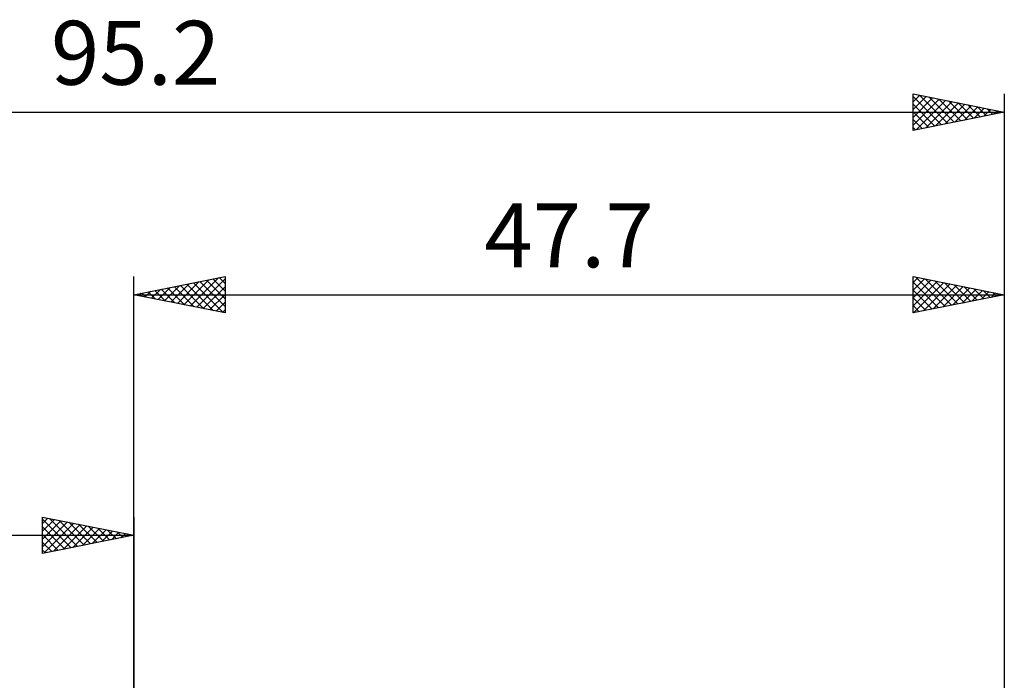
# Model space of a CAD drawing. Units: millimetres. Extents: x -65 to 61, y -32 to 56.
# Drawn here: x -6 to 48, y 20 to 56 of the extents above; entities that cross this region are included whole.
import ezdxf
from ezdxf.enums import TextEntityAlignment as Align

# ---------------------------------------------------------------- set-up
doc = ezdxf.new("R2010")
doc.units = ezdxf.units.MM
doc.header["$LTSCALE"] = 5.2
doc.layers.add('2', color=7, linetype='CONTINUOUS')
doc.layers.add('SK2', color=7, linetype='CONTINUOUS')
doc.styles.get("Standard").update_dxf_attribs({"font": 'Monospac821 BT'})

msp = doc.modelspace()

# ---------------------------------------------------------------- linework, layer by layer
at = {"layer": '2', "color": 7, "linetype": 'CONTINUOUS', "lineweight": 25}
for p, q in [((-0.01, 19.05), (-0.01, 42.05)), ((-0.01, 41.05), (4.99, 42.05)), ((1.671, 40.714), (2.512, 41.554)), ((2.025, 40.643), (3.042, 41.66)), ((2.379, 40.572), (3.573, 41.767)), ((2.551, 41.562), (3.832, 40.282)), ((2.732, 40.502), (4.103, 41.873)), ((2.905, 41.633), (4.362, 40.176)), ((3.086, 40.431), (4.633, 41.979)), ((3.258, 41.704), (4.892, 40.07)), ((3.439, 40.36), (4.99, 41.911)), ((3.612, 41.774), (4.99, 40.396)), ((3.965, 41.845), (4.99, 40.821)), ((4.319, 41.916), (4.99, 41.245)), ((4.673, 41.987), (4.99, 41.669)), ((4.99, 42.05), (4.99, 40.05)), ((42.69, 40.05), (42.69, 42.05)), ((42.69, 42.05), (47.69, 41.05)), ((42.69, 41.72), (42.965, 41.995)), ((42.69, 41.296), (43.318, 41.924)), ((42.69, 40.872), (43.672, 41.854)), ((42.69, 40.448), (44.025, 41.783)), ((42.69, 41.729), (44.089, 40.33)), ((42.723, 40.057), (44.379, 41.712)), ((42.819, 42.024), (44.442, 40.4)), ((43.254, 40.163), (44.732, 41.642)), ((43.349, 41.918), (44.796, 40.471)), ((43.784, 40.269), (45.086, 41.571)), ((43.879, 41.812), (45.149, 40.542)), ((44.41, 41.706), (45.503, 40.613)), ((44.94, 41.6), (45.857, 40.683)), ((47.69, 42.05), (47.69, 19.05)), ((-0.01, 41.05), (47.69, 41.05)), ((4.99, 40.05), (-0.01, 41.05)), ((0.076, 41.067), (0.12, 41.024)), ((0.257, 40.997), (0.391, 41.13)), ((0.43, 41.138), (0.65, 40.918)), ((0.611, 40.926), (0.921, 41.236)), ((0.783, 41.209), (1.18, 40.812)), ((0.964, 40.855), (1.451, 41.342)), ((1.137, 41.279), (1.711, 40.706)), ((1.318, 40.784), (1.982, 41.448)), ((1.491, 41.35), (2.241, 40.6)), ((1.844, 41.421), (2.771, 40.494)), ((2.198, 41.492), (3.301, 40.388)), ((3.793, 40.289), (4.99, 41.487)), ((4.146, 40.219), (4.99, 41.062)), ((42.69, 41.304), (43.735, 40.259)), ((47.69, 41.05), (42.69, 40.05)), ((44.314, 40.375), (45.44, 41.5)), ((44.845, 40.481), (45.793, 41.429)), ((45.375, 40.587), (46.147, 41.359)), ((45.47, 41.494), (46.21, 40.754)), ((45.905, 40.693), (46.5, 41.288)), ((46, 41.388), (46.564, 40.825)), ((46.436, 40.799), (46.854, 41.217)), ((46.531, 41.282), (46.917, 40.895)), ((46.966, 40.905), (47.207, 41.147)), ((47.061, 41.176), (47.271, 40.966)), ((47.496, 41.011), (47.561, 41.076)), ((47.591, 41.07), (47.624, 41.037)), ((4.5, 40.148), (4.99, 40.638)), ((42.69, 40.88), (43.382, 40.188)), ((4.853, 40.077), (4.99, 40.214)), ((42.69, 40.456), (43.028, 40.118))]:
    msp.add_line(p, q, dxfattribs=at)
at = {"layer": 'SK2', "color": 7, "linetype": 'CONTINUOUS', "lineweight": 25}
for p, q in [((42.69, 50.05), (42.69, 52.05)), ((42.69, 52.05), (47.69, 51.05)), ((42.69, 52.034), (42.703, 52.047)), ((42.69, 51.61), (43.057, 51.977)), ((42.69, 51.911), (44.241, 50.36)), ((42.69, 51.185), (43.411, 51.906)), ((42.69, 50.761), (43.764, 51.835)), ((43.046, 51.979), (44.594, 50.431)), ((43.577, 51.873), (44.948, 50.502)), ((47.69, 52.05), (47.69, 19.05)), ((42.69, 50.337), (44.118, 51.764)), ((42.69, 51.487), (43.887, 50.289)), ((42.862, 50.084), (44.471, 51.694)), ((43.392, 50.19), (44.825, 51.623)), ((43.923, 50.297), (45.178, 51.552)), ((44.107, 51.767), (45.301, 50.572)), ((44.453, 50.403), (45.532, 51.482)), ((44.637, 51.661), (45.655, 50.643)), ((44.983, 50.509), (45.885, 51.411)), ((45.168, 51.554), (46.009, 50.714)), ((45.514, 50.615), (46.239, 51.34)), ((45.698, 51.448), (46.362, 50.784)), ((46.044, 50.721), (46.593, 51.269)), ((46.228, 51.342), (46.716, 50.855)), ((-47.51, 51.05), (47.69, 51.05)), ((42.69, 51.062), (43.534, 50.219)), ((47.69, 51.05), (42.69, 50.05)), ((46.574, 50.827), (46.946, 51.199)), ((46.759, 51.236), (47.069, 50.926)), ((47.105, 50.933), (47.3, 51.128)), ((47.289, 51.13), (47.423, 50.997)), ((47.635, 51.039), (47.653, 51.057)), ((42.69, 50.638), (43.18, 50.148)), ((42.69, 50.214), (42.827, 50.077)), ((-5.01, 26.875), (-5.01, 28.875)), ((-5.01, 28.875), (-0.01, 27.875)), ((-5.01, 28.517), (-4.712, 28.815)), ((-5.01, 28.759), (-3.44, 27.189)), ((-5.01, 28.093), (-4.358, 28.745)), ((-5.01, 27.668), (-4.004, 28.674)), ((-5.01, 27.244), (-3.651, 28.603)), ((-4.625, 28.798), (-3.087, 27.26)), ((-4.095, 28.692), (-2.733, 27.33)), ((-0.01, 28.875), (-0.01, 15.875)), ((-5.01, 28.335), (-3.794, 27.118)), ((-4.941, 26.889), (-3.297, 28.532)), ((-4.411, 26.995), (-2.944, 28.462)), ((-3.88, 27.101), (-2.59, 28.391)), ((-3.564, 28.586), (-2.38, 27.401)), ((-3.35, 27.207), (-2.237, 28.32)), ((-3.034, 28.48), (-2.026, 27.472)), ((-2.82, 27.313), (-1.883, 28.25)), ((-2.504, 28.374), (-1.672, 27.543)), ((-2.289, 27.419), (-1.53, 28.179)), ((-1.973, 28.268), (-1.319, 27.613)), ((-1.759, 27.525), (-1.176, 28.108)), ((-1.443, 28.162), (-0.965, 27.684)), ((-0.913, 28.056), (-0.612, 27.755)), ((-47.51, 27.875), (-0.01, 27.875)), ((-5.01, 27.91), (-4.147, 27.048)), ((-0.01, 27.875), (-5.01, 26.875)), ((-1.229, 27.631), (-0.822, 28.037)), ((-0.698, 27.737), (-0.469, 27.967)), ((-0.382, 27.949), (-0.258, 27.825)), ((-0.168, 27.843), (-0.115, 27.896)), ((-5.01, 27.486), (-4.501, 26.977)), ((-5.01, 27.062), (-4.854, 26.906))]:
    msp.add_line(p, q, dxfattribs=at)

# ---------------------------------------------------------------- texts
at = {"layer": '2', "color": 7, "linetype": 'CONTINUOUS', "lineweight": 25}
msp.add_text('47.7', height=3.5, dxfattribs=at).set_placement((23.84, 42.55), align=Align.CENTER)
at = {"layer": 'SK2', "color": 7, "linetype": 'CONTINUOUS', "lineweight": 25}
msp.add_text('95.2', height=3.5, dxfattribs=at).set_placement((0.09, 52.55), align=Align.CENTER)

doc.saveas('drawing.dxf')
